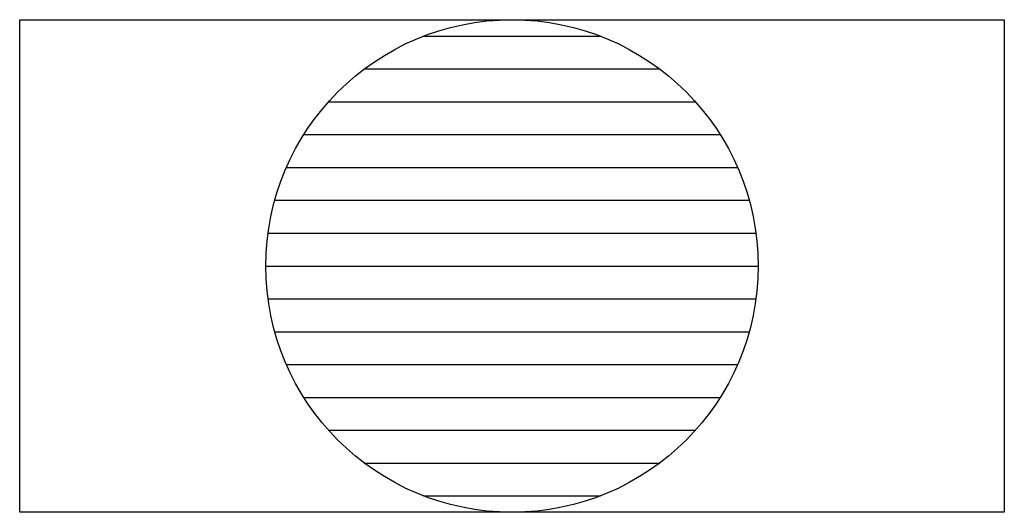
# Model space of a CAD drawing. Units: inches. Extents: x 227 to 827, y 130 to 430.
import ezdxf

# ---------------------------------------------------------------- set-up
doc = ezdxf.new("R2010")
doc.units = ezdxf.units.IN
doc.header["$MEASUREMENT"] = 0

msp = doc.modelspace()

# ---------------------------------------------------------------- linework, layer by layer
for p, q in [((227.21, 130.01), (227.21, 430.01)), ((227.21, 430.01), (827.21, 430.01)), ((827.21, 430.01), (827.21, 130.01)), ((473.36, 420.01), (581.06, 420.01)), ((437.21, 400.01), (617.21, 400.01)), ((415.41, 380.01), (639.01, 380.01)), ((400.32, 360.01), (654.1, 360.01)), ((389.73, 340.01), (664.69, 340.01)), ((382.64, 320.01), (671.78, 320.01)), ((378.55, 300.01), (675.87, 300.01)), ((377.21, 280.01), (677.21, 280.01)), ((378.55, 260.01), (675.87, 260.01)), ((382.64, 240.01), (671.78, 240.01)), ((389.73, 220.01), (664.69, 220.01)), ((400.32, 200.01), (654.1, 200.01)), ((415.41, 180.01), (639.01, 180.01)), ((437.21, 160.01), (617.21, 160.01)), ((473.36, 140.01), (581.06, 140.01)), ((827.21, 130.01), (227.21, 130.01))]:
    msp.add_line(p, q)
msp.add_circle((527.21, 280.01), 150)

doc.saveas('drawing.dxf')
